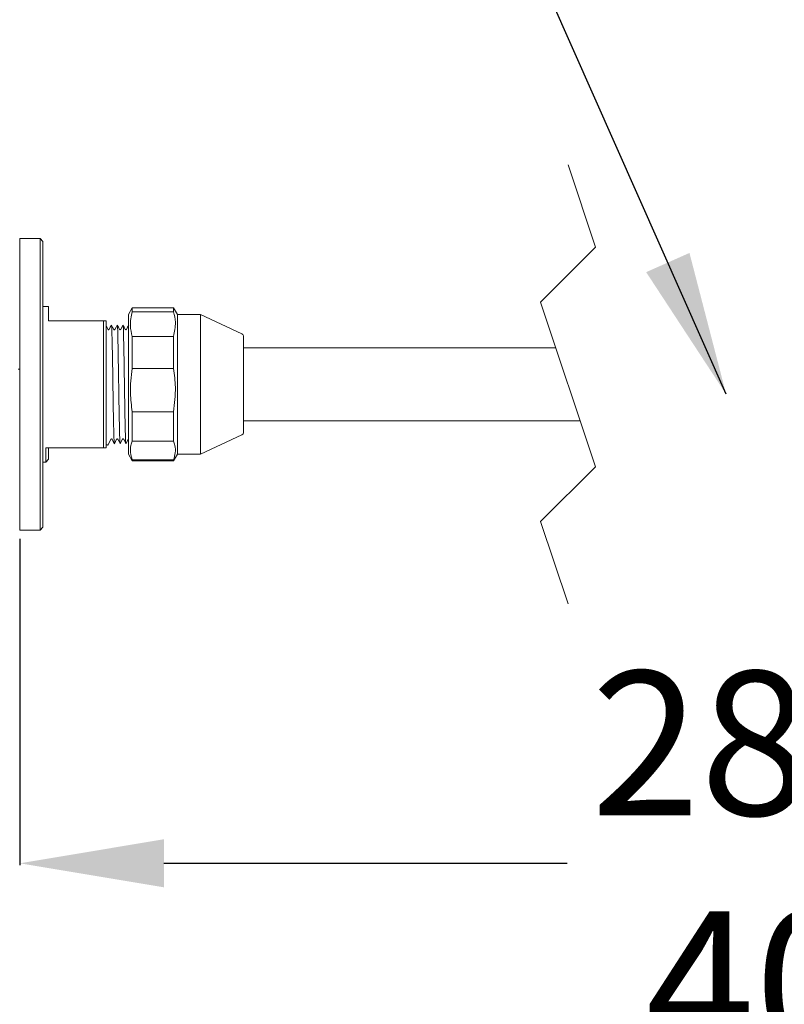
# Model space of a CAD drawing. Units: millimetres. Extents: x 102254 to 103828, y 4283 to 5376.
# Drawn here: x 102428 to 102561, y 4781 to 4952 of the extents above; entities that cross this region are included whole.
import ezdxf

# ---------------------------------------------------------------- set-up
doc = ezdxf.new("R2010")
doc.units = ezdxf.units.MM
doc.header["$LTSCALE"] = 5
doc.linetypes.add('HIDDEN', pattern=[9.525, 6.35, -3.175])
doc.layers.get('DEFPOINTS').update_dxf_attribs({"linetype": 'CONTINUOUS'})
doc.layers.add('AM_0', color=7, linetype='CONTINUOUS', lineweight=25)
doc.styles.add('ACANSTS', font='romans.shx', dxfattribs={"height": 2.723684})
doc.styles.get("Standard").update_dxf_attribs({"font": 'ISOCP.SHX'})
doc.dimstyles.new('AM_ISO$0', dxfattribs={"dimtxt": 2.72, "dimasz": 3, "dimexe": 0.3, "dimexo": 1.5, "dimgap": 1.5, "dimtad": 0, "dimtih": 1, "dimtoh": 1, "dimdec": 1, "dimrnd": 5, "dimzin": 1, "dimdsep": 46, "dimtxsty": 'ACANSTS', "dimcen": 1, "dimclrt": 256, "dimadec": 0, "dimazin": 2, "dimtol": 1, "dimtp": 0.1, "dimtm": 0.1, "dimtfac": 1, "dimtdec": 1, "dimtmove": 0, "dimatfit": 3, "dimfxl": 1, "dimtzin": 1, "dimarcsym": 0})

# ---------------------------------------------------------------- blocks, each defined once
blk = doc.blocks.new('*D1265')
at = {"layer": 'AM_0', "color": 0, "lineweight": -2}
for p, q in [((102428.28, 4861.82), (102428.28, 4805.23)), ((102453.28, 4805.53), (102523.24, 4805.53)), ((102680.92, 4805.53), (102588.4, 4805.53)), ((102705.92, 4744.37), (102705.92, 4805.83))]:
    blk.add_line(p, q, dxfattribs=at)
at = {"layer": 'AM_0', "color": 0}
for points in [[(102453.28, 4809.7), (102453.28, 4801.36), (102428.28, 4805.53)], [(102680.92, 4801.36), (102680.92, 4809.7), (102705.92, 4805.53)]]:
    blk.add_solid(points, dxfattribs=at)
at = {"layer": 'DEFPOINTS', "color": 0}
for p in [(102428.28, 4863.32), (102705.92, 4805.53), (102705.92, 4742.87)]:
    blk.add_point(p, dxfattribs=at)
at = {"layer": 'AM_0', "lineweight": 15, "insert": (102555.82, 4838.86), "char_height": 25, "attachment_point": 2}
blk.add_mtext('280\\P40', dxfattribs=at)

msp = doc.modelspace()

# ---------------------------------------------------------------- linework, layer by layer
at = {"layer": 'AM_0', "color": 0, "linetype": 'HIDDEN', "lineweight": 0}
for p, q in [((102523.41, 4926.72), (102528.17, 4912.43)), ((102528.17, 4912.43), (102518.64, 4902.9)), ((102518.64, 4902.9), (102528.17, 4874.33)), ((102528.17, 4874.33), (102518.64, 4864.8)), ((102518.64, 4864.8), (102523.41, 4850.52))]:
    msp.add_line(p, q, dxfattribs=at)
at = {"layer": 'AM_0', "color": 0, "linetype": 'Continuous', "lineweight": 15}
for p, q in [((102431.78, 4913.92), (102428.28, 4913.92)), ((102428.28, 4888.62), (102428.28, 4913.92)), ((102432.28, 4913.42), (102431.78, 4913.92)), ((102431.78, 4863.32), (102431.78, 4913.92)), ((102432.28, 4913.42), (102432.28, 4863.82)), ((102433.28, 4902.12), (102432.28, 4902.12)), ((102433.28, 4899.62), (102433.28, 4902.12)), ((102447.78, 4901.87), (102447.12, 4900.72)), ((102447.12, 4900.72), (102447.12, 4893.82)), ((102454.96, 4901.87), (102447.78, 4901.87)), ((102447.78, 4901.87), (102447.78, 4901.22)), ((102454.96, 4901.22), (102447.78, 4901.22)), ((102455.62, 4900.72), (102454.96, 4901.87)), ((102454.96, 4901.22), (102454.96, 4901.87)), ((102459.62, 4900.72), (102455.62, 4900.72)), ((102455.62, 4900.72), (102455.62, 4893.82)), ((102466.83, 4897.36), (102459.62, 4900.72)), ((102459.62, 4900.72), (102459.62, 4893.82)), ((102433.28, 4899.62), (102442.78, 4899.62)), ((102442.78, 4877.62), (102442.78, 4899.62)), ((102442.78, 4899.62), (102443.28, 4899.62)), ((102443.28, 4899.62), (102443.28, 4877.62)), ((102444.18, 4898.91), (102444.18, 4898.88)), ((102445.18, 4898.91), (102445.18, 4898.88)), ((102446.18, 4898.91), (102446.18, 4898.88)), ((102447.78, 4896.94), (102447.78, 4891.38)), ((102447.78, 4896.94), (102454.96, 4896.94)), ((102454.96, 4891.38), (102454.96, 4896.94)), ((102467.12, 4896.9), (102467.12, 4880.33)), ((102447.12, 4893.82), (102447.12, 4876.52)), ((102455.62, 4893.82), (102455.62, 4876.52)), ((102459.62, 4893.82), (102459.62, 4876.52)), ((102521.29, 4894.97), (102467.12, 4894.97)), ((102428.28, 4891.27), (102427.97, 4891.27)), ((102454.96, 4891.38), (102447.78, 4891.38)), ((102428.28, 4863.32), (102428.28, 4888.62)), ((102447.78, 4883.85), (102447.78, 4878.78)), ((102447.78, 4883.85), (102454.96, 4883.85)), ((102454.96, 4878.78), (102454.96, 4883.85)), ((102467.12, 4882.27), (102525.52, 4882.27)), ((102454.96, 4878.78), (102447.78, 4878.78)), ((102459.62, 4876.52), (102466.83, 4879.88)), ((102442.78, 4877.62), (102432.78, 4877.62)), ((102432.78, 4875.12), (102432.78, 4877.62)), ((102433.28, 4877.62), (102433.28, 4875.62)), ((102443.28, 4877.62), (102442.78, 4877.62)), ((102443.28, 4878.14), (102443.59, 4878.14)), ((102443.53, 4878.03), (102443.68, 4878.32)), ((102443.59, 4878.17), (102443.59, 4878.14)), ((102432.28, 4875.12), (102432.78, 4875.12)), ((102432.78, 4875.12), (102433.28, 4875.62)), ((102447.12, 4876.52), (102447.78, 4875.37)), ((102447.78, 4875.53), (102447.78, 4875.37)), ((102447.78, 4875.53), (102454.96, 4875.53)), ((102447.78, 4875.37), (102454.96, 4875.37)), ((102454.96, 4875.37), (102455.62, 4876.52)), ((102454.96, 4875.37), (102454.96, 4875.53)), ((102455.62, 4876.52), (102459.62, 4876.52)), ((102428.28, 4863.32), (102431.78, 4863.32)), ((102431.78, 4863.32), (102432.28, 4863.82))]:
    msp.add_line(p, q, dxfattribs=at)
at = {"layer": 'AM_0', "color": 0, "linetype": 'Continuous', "lineweight": 15, "flags": 128}
for points in [[(102444.18, 4898.91), (102443.98, 4898.53), (102443.78, 4898.15)], [(102444.58, 4898.15), (102444.38, 4898.53), (102444.18, 4898.91)], [(102445.18, 4898.91), (102444.98, 4898.53), (102444.78, 4898.15)], [(102445.58, 4898.15), (102445.38, 4898.53), (102445.18, 4898.91)], [(102446.18, 4898.91), (102445.98, 4898.53), (102445.78, 4898.15)], [(102446.58, 4898.15), (102446.38, 4898.53), (102446.18, 4898.91)], [(102447.18, 4898.91), (102446.98, 4898.53), (102446.78, 4898.15)], [(102443.58, 4898.15), (102443.38, 4898.53), (102443.28, 4898.73)], [(102443.68, 4878.32), (102443.88, 4878.7), (102444.08, 4879.08)], [(102444.3, 4879.09), (102444.49, 4878.71), (102444.69, 4878.34)], [(102444.68, 4878.32), (102444.88, 4878.7), (102445.08, 4879.08)], [(102445.3, 4879.09), (102445.49, 4878.71), (102445.69, 4878.34)], [(102445.68, 4878.32), (102445.88, 4878.7), (102446.08, 4879.08)], [(102446.3, 4879.09), (102446.49, 4878.71), (102446.69, 4878.34)], [(102446.68, 4878.32), (102446.88, 4878.7), (102447.08, 4879.08)]]:
    msp.add_lwpolyline(points, dxfattribs=at)
at = {"layer": 'AM_0', "color": 0, "linetype": 'Continuous', "lineweight": 15}
for centre, start, end in [((102466.62, 4896.9), 0.0005, 65.0001), ((102466.62, 4880.33), 294.9995, 359.9999)]:
    msp.add_arc(centre, 0.5, start, end, dxfattribs=at)
for points, knots in [([(102447.78, 4901.22), (102447.61, 4900.41), (102447.31, 4898.97), (102447.64, 4897.55), (102447.78, 4896.94)], [0, 0, 0, 0, 0.567563, 1, 1, 1, 1]), ([(102454.96, 4896.94), (102455.13, 4897.75), (102455.43, 4899.19), (102455.1, 4900.61), (102454.96, 4901.22)], [0, 0, 0, 0, 0.567563, 1, 1, 1, 1]), ([(102444.69, 4878.36), (102444.68, 4878.34), (102444.67, 4878.2), (102444.61, 4879.19), (102444.6, 4879.73), (102444.55, 4881.57), (102444.51, 4883.56), (102444.47, 4886.02), (102444.43, 4888.61), (102444.39, 4891.22), (102444.35, 4893.65), (102444.31, 4895.74), (102444.26, 4897.33), (102444.26, 4898.33), (102444.2, 4898.77), (102444.19, 4898.88)], [0, 0, 0, 0, 0.001885, 0.018836, 0.06938, 0.148447, 0.251316, 0.373253, 0.501885, 0.630517, 0.752455, 0.855323, 0.934391, 0.984935, 1, 1, 1, 1]), ([(102445.69, 4878.36), (102445.68, 4878.34), (102445.67, 4878.2), (102445.61, 4879.19), (102445.6, 4879.73), (102445.55, 4881.57), (102445.51, 4883.56), (102445.47, 4886.02), (102445.43, 4888.61), (102445.39, 4891.22), (102445.35, 4893.65), (102445.31, 4895.74), (102445.26, 4897.33), (102445.26, 4898.33), (102445.2, 4898.77), (102445.19, 4898.88)], [0, 0, 0, 0, 0.001885, 0.018836, 0.06938, 0.148447, 0.251316, 0.373253, 0.501885, 0.630517, 0.752455, 0.855323, 0.934391, 0.984935, 1, 1, 1, 1]), ([(102446.69, 4878.36), (102446.68, 4878.34), (102446.67, 4878.2), (102446.61, 4879.19), (102446.6, 4879.73), (102446.55, 4881.57), (102446.51, 4883.56), (102446.47, 4886.02), (102446.43, 4888.61), (102446.39, 4891.22), (102446.35, 4893.65), (102446.31, 4895.74), (102446.26, 4897.33), (102446.26, 4898.33), (102446.2, 4898.77), (102446.19, 4898.88)], [0, 0, 0, 0, 0.001885, 0.018836, 0.06938, 0.148447, 0.251316, 0.373253, 0.501885, 0.630517, 0.752455, 0.855323, 0.934391, 0.984935, 1, 1, 1, 1]), ([(102443.78, 4898.15), (102443.77, 4898.14), (102443.74, 4898.1), (102443.65, 4898.08), (102443.6, 4898.13), (102443.58, 4898.15)], [0, 0, 0, 0, 0.278053, 0.576828, 1, 1, 1, 1]), ([(102444.78, 4898.15), (102444.77, 4898.14), (102444.74, 4898.1), (102444.65, 4898.08), (102444.6, 4898.13), (102444.58, 4898.15)], [0, 0, 0, 0, 0.278053, 0.576828, 1, 1, 1, 1]), ([(102445.78, 4898.15), (102445.77, 4898.14), (102445.74, 4898.1), (102445.65, 4898.08), (102445.6, 4898.13), (102445.58, 4898.15)], [0, 0, 0, 0, 0.278053, 0.576828, 1, 1, 1, 1]), ([(102446.78, 4898.15), (102446.77, 4898.14), (102446.74, 4898.1), (102446.65, 4898.08), (102446.6, 4898.13), (102446.58, 4898.15)], [0, 0, 0, 0, 0.278053, 0.576828, 1, 1, 1, 1]), ([(102447.78, 4891.38), (102447.61, 4889.95), (102447.31, 4887.44), (102447.64, 4884.93), (102447.78, 4883.85)], [0, 0, 0, 0, 0.568542, 1, 1, 1, 1]), ([(102454.96, 4883.85), (102455.13, 4885.28), (102455.43, 4887.79), (102455.1, 4890.3), (102454.96, 4891.38)], [0, 0, 0, 0, 0.568541, 1, 1, 1, 1]), ([(102444.08, 4879.08), (102444.1, 4879.11), (102444.15, 4879.15), (102444.24, 4879.13), (102444.27, 4879.1), (102444.28, 4879.08)], [0, 0, 0, 0, 0.423172, 0.721946, 1, 1, 1, 1]), ([(102444.3, 4879.15), (102444.29, 4879.11), (102444.29, 4879.05), (102444.28, 4879.09), (102444.28, 4879.11)], [0, 0, 0, 0, 0.69927, 1, 1, 1, 1]), ([(102445.08, 4879.08), (102445.1, 4879.11), (102445.15, 4879.15), (102445.24, 4879.13), (102445.27, 4879.1), (102445.28, 4879.08)], [0, 0, 0, 0, 0.423191, 0.721978, 1, 1, 1, 1]), ([(102445.3, 4879.15), (102445.29, 4879.11), (102445.29, 4879.05), (102445.28, 4879.09), (102445.28, 4879.11)], [0, 0, 0, 0, 0.699265, 1, 1, 1, 1]), ([(102446.08, 4879.08), (102446.1, 4879.11), (102446.15, 4879.15), (102446.24, 4879.13), (102446.27, 4879.1), (102446.28, 4879.08)], [0, 0, 0, 0, 0.423191, 0.721978, 1, 1, 1, 1]), ([(102446.3, 4879.15), (102446.29, 4879.11), (102446.29, 4879.05), (102446.28, 4879.09), (102446.28, 4879.11)], [0, 0, 0, 0, 0.699252, 1, 1, 1, 1]), ([(102447.78, 4878.78), (102447.7, 4878.53), (102447.49, 4877.89), (102447.41, 4876.75), (102447.66, 4875.94), (102447.78, 4875.53)], [0, 0, 0, 0, 0.237033, 0.611298, 1, 1, 1, 1]), ([(102454.96, 4875.53), (102455.08, 4875.93), (102455.33, 4876.75), (102455.26, 4877.88), (102455.04, 4878.53), (102454.96, 4878.78)], [0, 0, 0, 0, 0.382553, 0.762965, 1, 1, 1, 1])]:
    msp.add_open_spline(points, degree=3, knots=knots, dxfattribs=at)

# ---------------------------------------------------------------- dimensions: what is measured, and where the dimension line sits
at = {"layer": 'AM_0', "color": 0, "lineweight": 15}
dim = msp.add_linear_dim(base=(102705.92, 4805.53), p1=(102428.28, 4863.32), p2=(102705.92, 4742.87), text='280\\P40', dimstyle='AM_ISO$0', override={"dimtxt": 25, "dimasz": 25, "dimgap": 10, "dimdec": 0, "dimtxsty": 'Standard', "dimtol": 0}, dxfattribs=at)
dim.commit()
dim.dimension.update_dxf_attribs({"geometry": '*D1265', "text_midpoint": (102555.82, 4805.53), "dimtype": 160})

# ---------------------------------------------------------------- leaders
at = {"layer": 'AM_0', "color": 0, "lineweight": 15, "annotation_type": 0, "has_hookline": 1, "hookline_direction": 1, "text_width": 137.5}
msp.add_leader([(102550.86, 4886.89), (102452.09, 5109.75), (102427.09, 5109.75)], dimstyle='AM_ISO$0', override={"dimtxt": 25, "dimasz": 25, "dimgap": 10, "dimdec": 0, "dimtxsty": 'Standard', "dimtol": 0}, dxfattribs=at)

doc.saveas('drawing.dxf')
